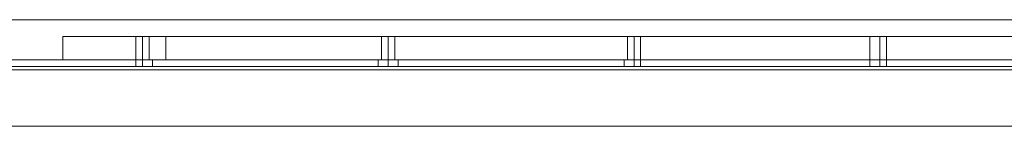
# Model space of a CAD drawing. Units: inches. Extents: x -13053 to 8054, y -601 to 10540.
# Drawn here: x 6644 to 7095, y -25 to 24 of the extents above; entities that cross this region are included whole.
import ezdxf

# ---------------------------------------------------------------- set-up
doc = ezdxf.new("R2010")
doc.units = ezdxf.units.IN
doc.header["$MEASUREMENT"] = 0

# ---------------------------------------------------------------- blocks, each defined once
blk = doc.blocks.new('WMF0')
at = {"color": 7, "lineweight": 0}
for points in [[(4.58147, -6.63136), (12.6758, -6.63136)], [(12.38234, -6.63446), (12.3842, -6.63446), (12.38791, -6.63446), (12.3941, -6.63446), (12.40153, -6.63446)], [(12.38234, -6.63446), (12.38234, -6.63879)], [(12.40153, -6.63446), (12.3941, -6.63446), (12.38791, -6.63446), (12.3842, -6.63446), (12.38234, -6.63446)], [(12.38234, -6.63446), (12.38234, -6.63879)], [(12.38234, -6.63446), (12.38234, -6.63879)], [(12.38234, -6.63446), (12.38234, -6.63879)], [(12.39596, -6.63446), (12.39658, -6.63446), (12.3972, -6.63446), (12.39844, -6.63446)], [(12.39844, -6.63446), (12.3972, -6.63446), (12.39658, -6.63446), (12.39596, -6.63446)], [(12.39596, -6.63446), (12.39658, -6.63446), (12.3972, -6.63446), (12.39844, -6.63446)], [(12.39844, -6.63446), (12.3972, -6.63446), (12.39658, -6.63446), (12.39596, -6.63446)], [(12.39596, -6.63879), (12.39596, -6.63446)], [(12.39596, -6.63879), (12.39596, -6.63446)], [(12.39596, -6.63879), (12.39596, -6.63446)], [(12.3972, -6.63879), (12.3972, -6.63446)], [(12.3972, -6.63879), (12.3972, -6.63446)], [(12.3972, -6.63879), (12.3972, -6.63446)], [(12.3972, -6.63879), (12.3972, -6.63446)], [(12.3972, -6.63879), (12.3972, -6.63446)], [(12.3972, -6.63879), (12.3972, -6.63446)], [(12.39844, -6.63879), (12.39844, -6.63446)], [(12.39844, -6.63879), (12.39844, -6.63446)], [(12.39844, -6.63879), (12.39844, -6.63446)], [(12.40153, -6.63446), (12.66775, -6.63446), (12.66775, -6.63879)], [(12.40153, -6.63446), (12.40153, -6.63879)], [(12.66775, -6.63446), (12.40153, -6.63446), (12.40153, -6.63879)], [(12.40153, -6.63446), (12.40153, -6.63879)], [(12.40153, -6.63446), (12.40153, -6.63879)], [(12.44177, -6.63446), (12.44301, -6.63446), (12.44363, -6.63446), (12.44425, -6.63446)], [(12.44363, -6.63446), (12.44301, -6.63446), (12.44177, -6.63446)], [(12.44177, -6.63446), (12.44301, -6.63446), (12.44363, -6.63446), (12.44425, -6.63446)], [(12.44363, -6.63446), (12.44301, -6.63446), (12.44177, -6.63446)], [(12.44177, -6.63446), (12.44301, -6.63446), (12.44363, -6.63446), (12.44425, -6.63446)], [(12.44363, -6.63446), (12.44301, -6.63446), (12.44177, -6.63446)], [(12.44177, -6.63879), (12.44177, -6.63446)], [(12.44177, -6.63879), (12.44177, -6.63446)], [(12.44177, -6.63879), (12.44177, -6.63446)], [(12.44301, -6.63879), (12.44301, -6.63446)], [(12.44301, -6.63879), (12.44301, -6.63446)], [(12.44301, -6.63879), (12.44301, -6.63446)], [(12.44301, -6.63879), (12.44301, -6.63446)], [(12.44301, -6.63879), (12.44301, -6.63446)], [(12.44301, -6.63879), (12.44301, -6.63446)], [(12.44425, -6.63879), (12.44425, -6.63446)], [(12.44425, -6.63879), (12.44425, -6.63446)], [(12.44425, -6.63879), (12.44425, -6.63446)], [(12.48759, -6.63446), (12.48883, -6.63446), (12.48945, -6.63446), (12.49006, -6.63446)], [(12.48945, -6.63446), (12.48883, -6.63446), (12.48759, -6.63446)], [(12.48759, -6.63446), (12.48883, -6.63446), (12.48945, -6.63446), (12.49006, -6.63446)], [(12.48945, -6.63446), (12.48883, -6.63446), (12.48759, -6.63446)], [(12.48759, -6.63446), (12.48883, -6.63446), (12.48945, -6.63446), (12.49006, -6.63446)], [(12.48945, -6.63446), (12.48883, -6.63446), (12.48759, -6.63446)], [(12.48759, -6.63879), (12.48759, -6.63446)], [(12.48759, -6.63879), (12.48759, -6.63446)], [(12.48759, -6.63879), (12.48759, -6.63446)], [(12.48883, -6.63879), (12.48883, -6.63446)], [(12.48883, -6.63879), (12.48883, -6.63446)], [(12.48883, -6.63879), (12.48883, -6.63446)], [(12.48883, -6.63879), (12.48883, -6.63446)], [(12.48883, -6.63879), (12.48883, -6.63446)], [(12.48883, -6.63879), (12.48883, -6.63446)], [(12.49006, -6.63879), (12.49006, -6.63446)], [(12.49006, -6.63879), (12.49006, -6.63446)], [(12.49006, -6.63879), (12.49006, -6.63446)], [(12.53278, -6.63446), (12.5334, -6.63446), (12.53464, -6.63446), (12.53526, -6.63446), (12.53588, -6.63446)], [(12.53526, -6.63446), (12.53464, -6.63446), (12.5334, -6.63446), (12.53278, -6.63446)], [(12.53278, -6.63446), (12.5334, -6.63446), (12.53464, -6.63446), (12.53526, -6.63446), (12.53588, -6.63446)], [(12.53526, -6.63446), (12.53464, -6.63446), (12.5334, -6.63446), (12.53278, -6.63446)], [(12.53278, -6.63446), (12.5334, -6.63446), (12.53464, -6.63446), (12.53526, -6.63446), (12.53588, -6.63446)], [(12.53526, -6.63446), (12.53464, -6.63446), (12.5334, -6.63446), (12.53278, -6.63446)], [(12.53278, -6.63879), (12.53278, -6.63446)], [(12.53278, -6.63879), (12.53278, -6.63446)], [(12.53278, -6.63879), (12.53278, -6.63446)], [(12.53464, -6.63879), (12.53464, -6.63446)], [(12.53464, -6.63879), (12.53464, -6.63446)], [(12.53464, -6.63879), (12.53464, -6.63446)], [(12.53464, -6.63879), (12.53464, -6.63446)], [(12.53464, -6.63879), (12.53464, -6.63446)], [(12.53464, -6.63879), (12.53464, -6.63446)], [(12.53588, -6.63879), (12.53588, -6.63446)], [(12.53588, -6.63879), (12.53588, -6.63446)], [(12.53588, -6.63879), (12.53588, -6.63446)], [(12.40153, -6.63879), (12.3941, -6.63879), (12.38791, -6.63879), (12.3842, -6.63879), (12.38234, -6.63879)], [(12.38234, -6.63879), (12.3842, -6.63879), (12.38791, -6.63879), (12.3941, -6.63879), (12.40153, -6.63879)], [(12.39844, -6.63879), (12.3972, -6.63879), (12.39658, -6.63879), (12.39596, -6.63879)], [(12.39844, -6.63879), (12.3972, -6.63879), (12.39658, -6.63879), (12.39596, -6.63879)], [(12.39844, -6.63879), (12.3972, -6.63879), (12.39658, -6.63879), (12.39596, -6.63879)], [(12.39658, -6.63879), (12.3972, -6.63879), (12.39844, -6.63879)], [(12.39658, -6.63879), (12.3972, -6.63879), (12.39844, -6.63879)], [(12.39658, -6.63879), (12.3972, -6.63879), (12.39844, -6.63879)], [(12.66775, -6.63879), (12.40153, -6.63879)], [(12.40153, -6.63879), (12.66775, -6.63879)], [(12.44425, -6.63879), (12.44363, -6.63879), (12.44301, -6.63879), (12.44177, -6.63879)], [(12.44177, -6.63879), (12.44301, -6.63879), (12.44363, -6.63879), (12.44425, -6.63879)], [(12.44425, -6.63879), (12.44363, -6.63879), (12.44301, -6.63879), (12.44177, -6.63879)], [(12.44177, -6.63879), (12.44301, -6.63879), (12.44363, -6.63879), (12.44425, -6.63879)], [(12.44425, -6.63879), (12.44363, -6.63879), (12.44301, -6.63879), (12.44177, -6.63879)], [(12.44177, -6.63879), (12.44301, -6.63879), (12.44363, -6.63879), (12.44425, -6.63879)], [(12.49006, -6.63879), (12.48945, -6.63879), (12.48883, -6.63879), (12.48759, -6.63879)], [(12.48759, -6.63879), (12.48883, -6.63879), (12.48945, -6.63879), (12.49006, -6.63879)], [(12.49006, -6.63879), (12.48945, -6.63879), (12.48883, -6.63879), (12.48759, -6.63879)], [(12.48759, -6.63879), (12.48883, -6.63879), (12.48945, -6.63879), (12.49006, -6.63879)], [(12.49006, -6.63879), (12.48945, -6.63879), (12.48883, -6.63879), (12.48759, -6.63879)], [(12.48759, -6.63879), (12.48883, -6.63879), (12.48945, -6.63879), (12.49006, -6.63879)], [(12.53588, -6.63879), (12.53526, -6.63879), (12.53464, -6.63879), (12.5334, -6.63879), (12.53278, -6.63879)], [(12.53588, -6.63879), (12.53526, -6.63879), (12.53464, -6.63879), (12.5334, -6.63879), (12.53278, -6.63879)], [(12.53588, -6.63879), (12.53526, -6.63879), (12.53464, -6.63879), (12.5334, -6.63879), (12.53278, -6.63879)], [(12.5334, -6.63879), (12.53464, -6.63879), (12.53526, -6.63879), (12.53588, -6.63879)], [(12.5334, -6.63879), (12.53464, -6.63879), (12.53526, -6.63879), (12.53588, -6.63879)], [(12.5334, -6.63879), (12.53464, -6.63879), (12.53526, -6.63879), (12.53588, -6.63879)]]:
    blk.add_lwpolyline(points, dxfattribs=at)
blk.add_lwpolyline([(12.39596, -6.63446), (12.39658, -6.63446), (12.3972, -6.63446), (12.39844, -6.63446), (12.3972, -6.63446), (12.39658, -6.63446), (12.39596, -6.63446)], close=True, dxfattribs=at)
at = {"color": 253, "lineweight": 0}
for points in [[(11.72793, -6.63879), (12.70118, -6.63879)], [(11.72793, -6.63879), (12.70118, -6.63879)], [(11.72793, -6.63879), (12.70118, -6.63879)], [(11.72793, -6.63879), (12.70118, -6.63879)], [(11.72793, -6.63879), (12.70118, -6.63879)], [(11.72793, -6.63879), (12.70118, -6.63879)], [(11.72793, -6.63879), (12.70118, -6.63879)], [(11.72793, -6.63879), (12.70118, -6.63879)], [(11.72793, -6.63879), (12.70118, -6.63879)], [(11.72793, -6.63879), (12.70118, -6.63879)], [(11.72793, -6.63879), (12.70118, -6.63879)], [(11.72793, -6.63879), (12.70118, -6.63879)], [(12.39596, -6.63879), (12.3972, -6.63879), (12.39844, -6.63879), (12.39905, -6.63879)], [(12.39844, -6.63879), (12.3972, -6.63879), (12.39596, -6.63879)], [(12.39596, -6.64003), (12.39596, -6.63879)], [(12.39596, -6.63879), (12.3972, -6.63879), (12.39844, -6.63879), (12.39905, -6.63879)], [(12.39844, -6.63879), (12.3972, -6.63879), (12.39596, -6.63879)], [(12.39596, -6.64003), (12.39596, -6.63879)], [(12.39596, -6.63879), (12.3972, -6.63879), (12.39844, -6.63879), (12.39905, -6.63879)], [(12.39844, -6.63879), (12.3972, -6.63879), (12.39596, -6.63879)], [(12.39596, -6.64003), (12.39596, -6.63879)], [(12.3972, -6.64003), (12.3972, -6.63879)], [(12.3972, -6.64003), (12.3972, -6.63879)], [(12.3972, -6.64003), (12.3972, -6.63879)], [(12.3972, -6.64003), (12.3972, -6.63879)], [(12.3972, -6.64003), (12.3972, -6.63879)], [(12.3972, -6.64003), (12.3972, -6.63879)], [(12.39905, -6.64003), (12.39905, -6.63879)], [(12.39905, -6.64003), (12.39905, -6.63879)], [(12.39905, -6.64003), (12.39905, -6.63879)], [(12.44115, -6.63879), (12.44177, -6.63879), (12.44301, -6.63879), (12.44425, -6.63879), (12.44487, -6.63879)], [(12.44425, -6.63879), (12.44301, -6.63879), (12.44177, -6.63879), (12.44115, -6.63879)], [(12.44115, -6.64003), (12.44115, -6.63879)], [(12.44115, -6.63879), (12.44177, -6.63879), (12.44301, -6.63879), (12.44425, -6.63879), (12.44487, -6.63879)], [(12.44425, -6.63879), (12.44301, -6.63879), (12.44177, -6.63879), (12.44115, -6.63879)], [(12.44115, -6.64003), (12.44115, -6.63879)], [(12.44115, -6.63879), (12.44177, -6.63879), (12.44301, -6.63879), (12.44425, -6.63879), (12.44487, -6.63879)], [(12.44425, -6.63879), (12.44301, -6.63879), (12.44177, -6.63879), (12.44115, -6.63879)], [(12.44115, -6.64003), (12.44115, -6.63879)], [(12.44301, -6.64003), (12.44301, -6.63879)], [(12.44301, -6.64003), (12.44301, -6.63879)], [(12.44301, -6.64003), (12.44301, -6.63879)], [(12.44301, -6.64003), (12.44301, -6.63879)], [(12.44301, -6.64003), (12.44301, -6.63879)], [(12.44301, -6.64003), (12.44301, -6.63879)], [(12.44487, -6.64003), (12.44487, -6.63879)], [(12.44487, -6.64003), (12.44487, -6.63879)], [(12.44487, -6.64003), (12.44487, -6.63879)], [(12.48697, -6.63879), (12.48759, -6.63879), (12.48883, -6.63879), (12.49006, -6.63879)], [(12.49006, -6.63879), (12.48883, -6.63879), (12.48759, -6.63879), (12.48697, -6.63879)], [(12.48697, -6.64003), (12.48697, -6.63879)], [(12.48697, -6.63879), (12.48759, -6.63879), (12.48883, -6.63879), (12.49006, -6.63879)], [(12.49006, -6.63879), (12.48883, -6.63879), (12.48759, -6.63879), (12.48697, -6.63879)], [(12.48697, -6.64003), (12.48697, -6.63879)], [(12.48697, -6.63879), (12.48759, -6.63879), (12.48883, -6.63879), (12.49006, -6.63879)], [(12.49006, -6.63879), (12.48883, -6.63879), (12.48759, -6.63879), (12.48697, -6.63879)], [(12.48697, -6.64003), (12.48697, -6.63879)], [(12.48883, -6.64003), (12.48883, -6.63879)], [(12.48883, -6.64003), (12.48883, -6.63879)], [(12.48883, -6.64003), (12.48883, -6.63879)], [(12.48883, -6.64003), (12.48883, -6.63879)], [(12.48883, -6.64003), (12.48883, -6.63879)], [(12.48883, -6.64003), (12.48883, -6.63879)], [(12.49006, -6.64003), (12.49006, -6.63879)], [(12.49006, -6.64003), (12.49006, -6.63879)], [(12.49006, -6.64003), (12.49006, -6.63879)], [(12.53278, -6.63879), (12.5334, -6.63879), (12.53464, -6.63879), (12.53526, -6.63879), (12.53588, -6.63879)], [(12.53526, -6.63879), (12.53464, -6.63879), (12.5334, -6.63879), (12.53278, -6.63879)], [(12.53278, -6.64003), (12.53278, -6.63879)], [(12.53278, -6.63879), (12.5334, -6.63879), (12.53464, -6.63879), (12.53526, -6.63879), (12.53588, -6.63879)], [(12.53526, -6.63879), (12.53464, -6.63879), (12.5334, -6.63879), (12.53278, -6.63879)], [(12.53278, -6.64003), (12.53278, -6.63879)], [(12.53278, -6.63879), (12.5334, -6.63879), (12.53464, -6.63879), (12.53526, -6.63879), (12.53588, -6.63879)], [(12.53526, -6.63879), (12.53464, -6.63879), (12.5334, -6.63879), (12.53278, -6.63879)], [(12.53278, -6.64003), (12.53278, -6.63879)], [(12.53464, -6.64003), (12.53464, -6.63879)], [(12.53464, -6.64003), (12.53464, -6.63879)], [(12.53464, -6.64003), (12.53464, -6.63879)], [(12.53464, -6.64003), (12.53464, -6.63879)], [(12.53464, -6.64003), (12.53464, -6.63879)], [(12.53464, -6.64003), (12.53464, -6.63879)], [(12.53588, -6.64003), (12.53588, -6.63879)], [(12.53588, -6.64003), (12.53588, -6.63879)], [(12.53588, -6.64003), (12.53588, -6.63879)], [(11.72793, -6.64003), (12.70118, -6.64003)], [(11.72793, -6.64003), (12.70118, -6.64003)], [(11.72793, -6.64003), (12.70118, -6.64003)], [(11.72793, -6.64003), (12.70118, -6.64003)], [(11.72793, -6.64003), (12.70118, -6.64003)], [(11.72793, -6.64003), (12.70118, -6.64003)], [(11.72793, -6.64003), (12.70118, -6.64003)], [(11.72793, -6.64003), (12.70118, -6.64003)], [(11.72793, -6.64003), (12.70118, -6.64003)], [(11.72793, -6.64003), (12.70118, -6.64003)], [(11.72793, -6.64003), (12.70118, -6.64003)], [(11.72793, -6.64003), (12.70118, -6.64003)], [(11.72793, -6.64065), (11.72793, -6.64189), (11.7527, -6.65117), (12.67704, -6.65117), (12.70118, -6.64189), (12.70118, -6.64065)], [(11.72793, -6.64189), (11.7527, -6.65117), (12.67704, -6.65117), (12.70118, -6.64189), (12.70118, -6.64065)], [(11.72793, -6.64065), (12.70118, -6.64065)], [(11.72793, -6.64065), (12.70118, -6.64065), (12.70118, -6.64189), (12.67704, -6.65117)], [(11.72793, -6.64065), (12.70118, -6.64065)], [(11.72793, -6.64065), (12.70118, -6.64065), (12.70118, -6.64189), (12.67704, -6.65117)], [(11.72793, -6.64065), (12.70118, -6.64065)], [(11.72793, -6.64065), (12.70118, -6.64065)], [(11.72793, -6.64065), (12.70118, -6.64065)], [(11.72793, -6.64065), (12.70118, -6.64065)], [(11.72793, -6.64065), (11.72793, -6.64189), (11.7527, -6.65117), (12.67704, -6.65117), (12.70118, -6.64189), (12.70118, -6.64065)], [(11.72793, -6.64189), (11.7527, -6.65117), (12.67704, -6.65117), (12.70118, -6.64189), (12.70118, -6.64065)], [(11.72793, -6.64065), (12.70118, -6.64065)], [(11.72793, -6.64065), (12.70118, -6.64065), (12.70118, -6.64189), (12.67704, -6.65117)], [(11.72793, -6.64065), (12.70118, -6.64065)], [(11.72793, -6.64065), (12.70118, -6.64065), (12.70118, -6.64189), (12.67704, -6.65117)], [(11.72793, -6.64065), (12.70118, -6.64065)], [(11.72793, -6.64065), (12.70118, -6.64065)], [(11.72793, -6.64065), (12.70118, -6.64065)], [(11.72793, -6.64065), (12.70118, -6.64065)], [(11.72793, -6.64065), (11.72793, -6.64189), (11.7527, -6.65117), (12.67704, -6.65117), (12.70118, -6.64189), (12.70118, -6.64065)], [(11.72793, -6.64189), (11.7527, -6.65117), (12.67704, -6.65117), (12.70118, -6.64189), (12.70118, -6.64065)], [(11.72793, -6.64065), (12.70118, -6.64065)], [(11.72793, -6.64065), (12.70118, -6.64065), (12.70118, -6.64189), (12.67704, -6.65117)], [(11.72793, -6.64065), (12.70118, -6.64065)], [(11.72793, -6.64065), (12.70118, -6.64065), (12.70118, -6.64189), (12.67704, -6.65117)], [(11.72793, -6.64065), (12.70118, -6.64065)], [(11.72793, -6.64065), (12.70118, -6.64065)], [(11.72793, -6.64065), (12.70118, -6.64065)], [(11.72793, -6.64065), (12.70118, -6.64065)], [(12.39905, -6.64003), (12.39844, -6.64003), (12.3972, -6.64003), (12.39596, -6.64003)], [(12.39596, -6.64003), (12.3972, -6.64003), (12.39844, -6.64003), (12.39905, -6.64003)], [(12.39905, -6.64003), (12.39844, -6.64003), (12.3972, -6.64003), (12.39596, -6.64003)], [(12.39596, -6.64003), (12.3972, -6.64003), (12.39844, -6.64003), (12.39905, -6.64003)], [(12.39905, -6.64003), (12.39844, -6.64003), (12.3972, -6.64003), (12.39596, -6.64003)], [(12.39596, -6.64003), (12.3972, -6.64003), (12.39844, -6.64003), (12.39905, -6.64003)], [(12.44487, -6.64003), (12.44425, -6.64003), (12.44301, -6.64003), (12.44177, -6.64003), (12.44115, -6.64003)], [(12.44487, -6.64003), (12.44425, -6.64003), (12.44301, -6.64003), (12.44177, -6.64003), (12.44115, -6.64003)], [(12.44487, -6.64003), (12.44425, -6.64003), (12.44301, -6.64003), (12.44177, -6.64003), (12.44115, -6.64003)], [(12.44177, -6.64003), (12.44301, -6.64003), (12.44425, -6.64003), (12.44487, -6.64003)], [(12.44177, -6.64003), (12.44301, -6.64003), (12.44425, -6.64003), (12.44487, -6.64003)], [(12.44177, -6.64003), (12.44301, -6.64003), (12.44425, -6.64003), (12.44487, -6.64003)], [(12.49006, -6.64003), (12.48883, -6.64003), (12.48759, -6.64003), (12.48697, -6.64003)], [(12.49006, -6.64003), (12.48883, -6.64003), (12.48759, -6.64003), (12.48697, -6.64003)], [(12.49006, -6.64003), (12.48883, -6.64003), (12.48759, -6.64003), (12.48697, -6.64003)], [(12.48759, -6.64003), (12.48883, -6.64003), (12.49006, -6.64003)], [(12.48759, -6.64003), (12.48883, -6.64003), (12.49006, -6.64003)], [(12.48759, -6.64003), (12.48883, -6.64003), (12.49006, -6.64003)], [(12.53588, -6.64003), (12.53526, -6.64003), (12.53464, -6.64003), (12.5334, -6.64003), (12.53278, -6.64003)], [(12.53588, -6.64003), (12.53526, -6.64003), (12.53464, -6.64003), (12.5334, -6.64003), (12.53278, -6.64003)], [(12.53588, -6.64003), (12.53526, -6.64003), (12.53464, -6.64003), (12.5334, -6.64003), (12.53278, -6.64003)], [(12.5334, -6.64003), (12.53464, -6.64003), (12.53526, -6.64003), (12.53588, -6.64003)], [(12.5334, -6.64003), (12.53464, -6.64003), (12.53526, -6.64003), (12.53588, -6.64003)], [(12.5334, -6.64003), (12.53464, -6.64003), (12.53526, -6.64003), (12.53588, -6.64003)], [(11.7527, -6.65117), (12.67704, -6.65117)], [(11.7527, -6.65117), (12.67704, -6.65117)], [(11.7527, -6.65117), (12.67704, -6.65117)], [(11.7527, -6.65117), (12.67704, -6.65117)], [(11.7527, -6.65117), (12.67704, -6.65117)], [(11.7527, -6.65117), (12.67704, -6.65117)]]:
    blk.add_lwpolyline(points, dxfattribs=at)

msp = doc.modelspace()

# ---------------------------------------------------------------- block references
at = {"xscale": 2457.705133566615, "yscale": 2457.705133566615, "zscale": 2457.705133566615}
msp.add_blockref('WMF0', (-23768.64, 16322.01), dxfattribs=at)

doc.saveas('drawing.dxf')
